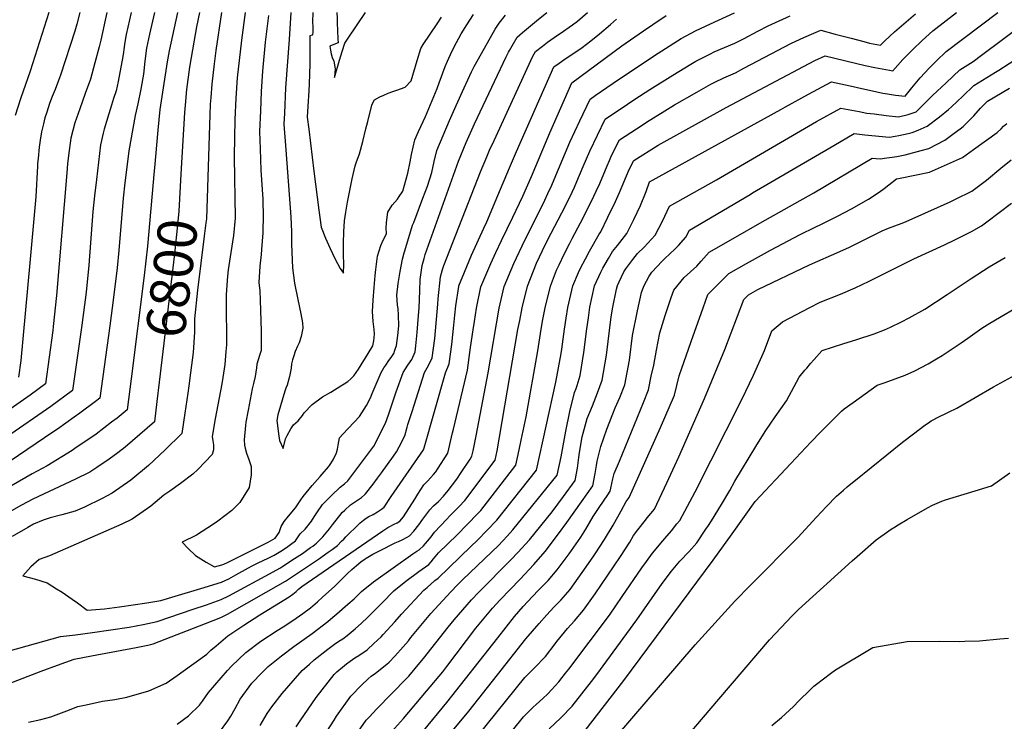
# Model space of a CAD drawing. Units: inches. Extents: x 2509143 to 2514439, y 1557812 to 1563035.
# Drawn here: x 2512547 to 2513268, y 1559481 to 1559995 of the extents above; entities that cross this region are included whole.
import ezdxf
from ezdxf.enums import TextEntityAlignment as Align

# ---------------------------------------------------------------- set-up
doc = ezdxf.new("R2010")
doc.units = ezdxf.units.IN
doc.header["$MEASUREMENT"] = 0
doc.layers.add('tile_2463_16_contour_10ft', color=237, linetype='Continuous')
doc.styles.add('Arial', font='arial.ttf')

msp = doc.modelspace()

# ---------------------------------------------------------------- linework, layer by layer
at = {"layer": 'tile_2463_16_contour_10ft'}
for points, elevation in [([(2512519.52, 1559526.81), (2512576.4, 1559542.62), (2512587.47, 1559544), (2512599.92, 1559545.54), (2512613.42, 1559547.49), (2512626.82, 1559549.48), (2512637.09, 1559551.45), (2512647.27, 1559553.55), (2512673.73, 1559562.6), (2512683.46, 1559566), (2512694.24, 1559569.8), (2512699.79, 1559572.58), (2512732.37, 1559590.14), (2512737.19, 1559592.79), (2512738.61, 1559593.71), (2512747.98, 1559599.8), (2512753.76, 1559603.61), (2512759.77, 1559607.79), (2512761.32, 1559608.97), (2512762.76, 1559610.09), (2512764.03, 1559611.13), (2512768.62, 1559615.63), (2512773.73, 1559621.67), (2512775.76, 1559624.5), (2512782.95, 1559633.55), (2512784.85, 1559635.31), (2512789.03, 1559639.19), (2512792.65, 1559641.52), (2512797.02, 1559644.55), (2512799.37, 1559646.58), (2512800.07, 1559647.25), (2512805.56, 1559654.33), (2512808.93, 1559658.76), (2512811.79, 1559662.69), (2512820.53, 1559674.79), (2512822.62, 1559678.13), (2512824.79, 1559681.69), (2512828.77, 1559689.64), (2512830.59, 1559695.98), (2512831.15, 1559697.99), (2512834.23, 1559707.69), (2512843.3, 1559736.03), (2512846.24, 1559741.26), (2512848.88, 1559746.89), (2512850.75, 1559760.99), (2512853.01, 1559786.26), (2512853.27, 1559790.14), (2512854.95, 1559806.38), (2512856.46, 1559811.69), (2512857.42, 1559814.69), (2512884.33, 1559883.25), (2512888.89, 1559894.29), (2512891.02, 1559899.09), (2512894.32, 1559906.27), (2512922.71, 1559968.1), (2512924.58, 1559971.46), (2512929.66, 1559975.31), (2512933.51, 1559978.18), (2512940.76, 1559983.36), (2512942.67, 1559984.64), (2512951.75, 1559990.88), (2512955.31, 1559993.63), (2512962.84, 1560000)], 6790), ([(2512610.31, 1560000), (2512606.07, 1559979.67), (2512604.77, 1559974.84), (2512601.56, 1559962.99), (2512598.34, 1559951.13), (2512594.62, 1559940.67), (2512590.53, 1559929.47), (2512586.99, 1559919.13), (2512584.06, 1559907.8), (2512582.31, 1559895.14), (2512581.7, 1559889.01), (2512581.06, 1559882.38), (2512573.58, 1559792.58), (2512571.18, 1559769.85), (2512570.8, 1559766.92), (2512565.57, 1559727.79), (2512554.11, 1559719.52), (2512549.38, 1559716.16), (2512523.06, 1559697.74)], 6840), ([(2512628.18, 1560000), (2512624.48, 1559983.83), (2512623.35, 1559976.82), (2512623.01, 1559974.54), (2512622.39, 1559969.24), (2512621.75, 1559965.12), (2512620.06, 1559955.97), (2512618.72, 1559949.4), (2512617.16, 1559942.56), (2512615.42, 1559936.89), (2512613.92, 1559932.03), (2512611.93, 1559925.68), (2512608.55, 1559914.45), (2512607.82, 1559911.45), (2512605.79, 1559903.09), (2512602.8, 1559877.66), (2512601.45, 1559865.69), (2512600.27, 1559854.26), (2512597.21, 1559814.88), (2512595.17, 1559795), (2512592.08, 1559770.88), (2512585.37, 1559722.84), (2512569.44, 1559711.14), (2512536.97, 1559688.74)], 6830), ([(2512645.43, 1560000), (2512641.73, 1559984.1), (2512639.54, 1559973.86), (2512638.28, 1559964.43), (2512637.21, 1559954.88), (2512636.83, 1559952.11), (2512635.27, 1559943.87), (2512633.2, 1559933.06), (2512631.24, 1559924.55), (2512629.43, 1559915), (2512626.49, 1559898.6), (2512625.03, 1559886.67), (2512623.64, 1559875.26), (2512622.38, 1559863.84), (2512619.18, 1559825.47), (2512618.05, 1559812.91), (2512615.33, 1559791.13), (2512612.53, 1559770.42), (2512605.2, 1559717.3), (2512602.12, 1559714.98), (2512590.63, 1559706.29), (2512586.48, 1559703.32), (2512574.21, 1559694.64), (2512570.83, 1559692.38), (2512539.51, 1559671.28)], 6820), ([(2512567.8, 1560000), (2512564.59, 1559989.19), (2512554.12, 1559957.01), (2512547.09, 1559936.73), (2512543.3, 1559924.49)], 6860), ([(2512590.73, 1560000), (2512588.38, 1559991.5), (2512586.87, 1559986.24), (2512576.45, 1559954.04), (2512575.01, 1559950.23), (2512572.5, 1559943.61), (2512570.43, 1559938.41), (2512568.48, 1559933.18), (2512566.47, 1559927.06), (2512565.06, 1559922.68), (2512563.95, 1559918.35), (2512562.51, 1559912.48), (2512561.62, 1559906.39), (2512560.88, 1559901.3), (2512560.03, 1559892.87), (2512559.69, 1559889.26), (2512559.56, 1559887.26), (2512558.31, 1559864.82), (2512554.07, 1559816.49), (2512547.31, 1559744.83), (2512545.77, 1559732.75)], 6850), ([(2512711.86, 1560000), (2512709.04, 1559979.81), (2512706.06, 1559952.16), (2512704.95, 1559937.23), (2512704.22, 1559921.6), (2512703.73, 1559894.8), (2512703.91, 1559878.28), (2512704.33, 1559864.55), (2512704.38, 1559849.23), (2512703.19, 1559836.62), (2512701.22, 1559823.98), (2512699.37, 1559811.34), (2512698.93, 1559806.83), (2512697.85, 1559793.38), (2512697.77, 1559786.64), (2512697.8, 1559779.39), (2512698.06, 1559765.65), (2512698.04, 1559756.49), (2512697.73, 1559751.43), (2512696.88, 1559741.92), (2512695.49, 1559732.52), (2512694.65, 1559727.81), (2512689.75, 1559702.1), (2512687.7, 1559689.21), (2512688.07, 1559685.96), (2512688.51, 1559683.09), (2512688.53, 1559679.5), (2512687.65, 1559675.98), (2512677.21, 1559665.04), (2512673.47, 1559661.69), (2512664.51, 1559654.82), (2512656.67, 1559649.19), (2512652.29, 1559646.36), (2512642.66, 1559638.16), (2512629, 1559628.57), (2512621.31, 1559625.06), (2512568.45, 1559601.8), (2512560.91, 1559599.06), (2512554.6, 1559593.61), (2512548.81, 1559587.02), (2512558.15, 1559584.64), (2512566.64, 1559582.12), (2512573.6, 1559577.72), (2512577.7, 1559575.1), (2512585.11, 1559569.98), (2512588.81, 1559567.38), (2512595.98, 1559562.09), (2512608.78, 1559562.96), (2512619.68, 1559564.33), (2512639.84, 1559567.31), (2512649.96, 1559568.98), (2512660.58, 1559572.12), (2512679.44, 1559577.85), (2512694.51, 1559582.53), (2512699.73, 1559584.97), (2512704.96, 1559587.81), (2512714.36, 1559593.03), (2512716.93, 1559594.44), (2512721.33, 1559596.58), (2512728.78, 1559600.09), (2512732.95, 1559602.23), (2512739.1, 1559606.02), (2512743.19, 1559608.74), (2512745.11, 1559610.1), (2512748.78, 1559612.9), (2512752.17, 1559617.83), (2512755.78, 1559621.4), (2512760.33, 1559627.18), (2512762.48, 1559630.35), (2512764.45, 1559633.33), (2512768.58, 1559639.47), (2512775.08, 1559646.06), (2512781.41, 1559652.11), (2512784.6, 1559654.54), (2512787, 1559656.73), (2512790.74, 1559661.58), (2512806.24, 1559682.27), (2512814.69, 1559699.13), (2512816.92, 1559705.19), (2512817.69, 1559707.4), (2512822.5, 1559721.92), (2512827.71, 1559736.09), (2512831.16, 1559741.55), (2512833.93, 1559745.57), (2512836.31, 1559751.29), (2512836.89, 1559755.64), (2512837.92, 1559765.49), (2512838.73, 1559775.04), (2512839.29, 1559783.55), (2512839.87, 1559795.92), (2512840, 1559804.33), (2512841.63, 1559814.54), (2512842.9, 1559819.78), (2512843.72, 1559822.61), (2512868.27, 1559891.08), (2512873.83, 1559904.7), (2512879.9, 1559918.27), (2512903.14, 1559967.6), (2512904.85, 1559970.94), (2512905.44, 1559972.07), (2512907.43, 1559975.61), (2512911.23, 1559981.87), (2512915.04, 1559985.42), (2512925.27, 1559993.88), (2512932.87, 1560000)], 6780), ([(2512552.98, 1559479.88), (2512562.08, 1559481.95), (2512569.38, 1559483.71), (2512581.11, 1559488.13), (2512589.11, 1559491.38), (2512595.18, 1559492.68), (2512607.14, 1559495.18), (2512616.28, 1559496.57), (2512625.19, 1559498.12), (2512641.27, 1559502.77), (2512653.86, 1559508.41), (2512661.88, 1559514.04), (2512666.38, 1559517.2), (2512683.77, 1559529.81), (2512686.6, 1559532.58), (2512690.52, 1559535.92), (2512699.09, 1559543.15), (2512710.73, 1559550.98), (2512722.59, 1559558.59), (2512743.97, 1559571.79), (2512746.77, 1559573.64), (2512749.08, 1559575.67), (2512750.9, 1559577.41), (2512751.92, 1559578.17), (2512753.36, 1559579.2), (2512812.68, 1559620.12), (2512816.37, 1559622.58), (2512817.3, 1559623.09), (2512821.09, 1559625.05), (2512823.15, 1559626.02), (2512825.12, 1559627.12), (2512827.87, 1559630.38), (2512836.08, 1559643.27), (2512838.42, 1559646.9), (2512842.88, 1559653.73), (2512845.62, 1559656.72), (2512847.76, 1559658.89), (2512849.92, 1559661.31), (2512851.64, 1559663.37), (2512852.89, 1559665.3), (2512860.27, 1559677.11), (2512863.88, 1559691.99), (2512864.53, 1559694.68), (2512874.74, 1559737.83), (2512876.6, 1559750.93), (2512876.99, 1559754.41), (2512878.92, 1559767.41), (2512879.84, 1559773.43), (2512881.35, 1559783.2), (2512884.57, 1559799), (2512891.76, 1559815.99), (2512895.55, 1559824.14), (2512899.77, 1559832.99), (2512908.1, 1559849.99), (2512915.42, 1559865.43), (2512921.71, 1559879.83), (2512935.09, 1559911.82), (2512951.33, 1559948.36), (2512987.99, 1559975.62), (2513003.89, 1559986.61), (2513010.68, 1559991.21), (2513020.39, 1559997.7)], 6810), ([(2512662.11, 1560000), (2512656.07, 1559971.8), (2512654.62, 1559963.87), (2512649.23, 1559928.81), (2512647.73, 1559913.68), (2512645.24, 1559886.19), (2512645.05, 1559884)], 6810), ([(2512662.04, 1559478.42), (2512670.34, 1559484.64), (2512678.28, 1559492.33), (2512680.52, 1559495.4), (2512685.02, 1559501.75), (2512698.75, 1559517.74), (2512701.72, 1559521.01), (2512712.22, 1559531.02), (2512723.39, 1559539.28), (2512735.25, 1559547.1), (2512739.68, 1559549.85), (2512746.77, 1559554.45), (2512754.04, 1559559.48), (2512759.64, 1559563.65), (2512764.94, 1559568.2), (2512768.6, 1559571.45), (2512777.51, 1559579.64), (2512779.41, 1559581.43), (2512781.86, 1559583.88), (2512784.3, 1559586.44), (2512786.75, 1559588.91), (2512790.04, 1559591.83), (2512793.35, 1559594.65), (2512796.66, 1559597.38), (2512799.81, 1559599.69), (2512800.39, 1559600.08), (2512805.29, 1559602.94), (2512810.72, 1559605.78), (2512821.82, 1559611.38), (2512824.23, 1559612.36), (2512826.81, 1559613.41), (2512830.53, 1559615.42), (2512832.25, 1559616.57), (2512835.4, 1559619.76), (2512839.06, 1559624.5), (2512842.05, 1559628.74), (2512847.12, 1559635.55), (2512849.9, 1559638.36), (2512853.54, 1559641.68), (2512857.09, 1559645.41), (2512860.69, 1559649.71), (2512866.87, 1559657.93), (2512870.25, 1559662.97), (2512876.65, 1559672.65), (2512878.01, 1559674.72), (2512878.92, 1559678.81), (2512881.23, 1559689.65), (2512889.89, 1559735.97), (2512898.07, 1559783.35), (2512901.53, 1559799.15), (2512908.64, 1559816.14), (2512916.76, 1559833.14), (2512930.4, 1559860.26), (2512934.75, 1559869.42), (2512935.79, 1559871.82), (2512941.44, 1559885.06), (2512949.87, 1559904.98), (2512957.03, 1559920.53), (2512964.71, 1559936.49), (2512968.38, 1559939.17), (2512981.47, 1559948.17), (2512997.96, 1559959.27), (2513014.56, 1559970.21), (2513031.35, 1559980.87), (2513041.93, 1559986.5), (2513052.85, 1559991.6), (2513070.45, 1559999.72)], 6820), ([(2512678.32, 1560000), (2512676.23, 1559989.47), (2512672.19, 1559967.06), (2512671.07, 1559959.81), (2512668.89, 1559943.59), (2512667.83, 1559931.95), (2512667.4, 1559926.73), (2512664.75, 1559881.61)], 6800), ([(2512728.96, 1559997.85), (2512726.53, 1559978.2), (2512724.61, 1559956.94), (2512723.63, 1559942.04), (2512723.03, 1559928.04), (2512722.44, 1559912.71), (2512722.71, 1559899.99), (2512723.41, 1559884.34), (2512724.67, 1559863.11), (2512725.01, 1559849.76), (2512724.81, 1559840.73), (2512724.71, 1559838.42), (2512723.75, 1559826.28), (2512723.44, 1559822.52), (2512722.56, 1559814.09), (2512721.89, 1559802), (2512722.45, 1559796.01), (2512722.87, 1559789.25), (2512723.55, 1559766.4), (2512723.66, 1559758.51), (2512723.47, 1559752.18), (2512722.24, 1559748.59), (2512720.25, 1559742.38), (2512720.05, 1559739.45), (2512719.68, 1559736.32), (2512719.12, 1559733.28), (2512717.97, 1559728.01), (2512716.98, 1559724.24), (2512713.98, 1559708.62), (2512712.4, 1559699.71), (2512712.09, 1559697.43), (2512710.96, 1559686.75), (2512711.37, 1559682.78), (2512711.73, 1559680.74), (2512712.78, 1559677.02), (2512714.58, 1559672.29), (2512716.24, 1559667.25), (2512716.21, 1559661.23), (2512714.72, 1559651.78), (2512707.96, 1559640.8), (2512702.01, 1559635.04), (2512691.68, 1559627.23), (2512688.62, 1559624.94), (2512676.12, 1559617), (2512665.68, 1559611.81), (2512670.14, 1559607.28), (2512675.32, 1559602.04), (2512683.35, 1559597.23), (2512689.42, 1559593.65), (2512694.78, 1559595.16), (2512696.13, 1559595.76), (2512699.27, 1559597.25), (2512728.7, 1559611.71), (2512733.73, 1559614.65), (2512736.66, 1559618.93), (2512738.22, 1559623.23), (2512740.4, 1559627.04), (2512743.62, 1559630.78), (2512748.82, 1559637.05), (2512752.66, 1559642.91), (2512754.24, 1559645.37), (2512760.88, 1559653.34), (2512766.84, 1559660.03), (2512768.34, 1559661.61), (2512772.9, 1559666.95), (2512773.67, 1559667.97), (2512776.32, 1559672.2), (2512778.8, 1559677.38), (2512779.61, 1559680.02), (2512780.03, 1559682.78), (2512780.92, 1559688.23), (2512783.47, 1559691), (2512795.55, 1559703.87), (2512800.77, 1559711.86), (2512803.78, 1559717.48), (2512804.93, 1559720.84), (2512811.39, 1559736.15), (2512813.49, 1559739.62), (2512814.8, 1559741.62), (2512817.19, 1559744.88), (2512818.74, 1559747.08), (2512820.74, 1559750.19), (2512821.63, 1559752.54), (2512822.84, 1559756.01), (2512823.73, 1559763.26), (2512824.47, 1559770.31), (2512824.17, 1559778.24), (2512823.88, 1559783.03), (2512823.49, 1559785.51), (2512823.03, 1559792.91), (2512823.93, 1559801.37), (2512824.85, 1559807.27), (2512825.31, 1559810.15), (2512827.22, 1559819.28), (2512828.37, 1559823.74), (2512828.79, 1559825.25), (2512834.53, 1559844.19), (2512835.46, 1559846), (2512842.15, 1559863.96), (2512845.4, 1559872.81), (2512848.63, 1559882.76), (2512850.37, 1559890.82), (2512852.34, 1559898.85), (2512861.66, 1559920.77), (2512866.55, 1559931.79), (2512872.4, 1559944.81), (2512877.69, 1559956.44), (2512879.75, 1559960.46), (2512887.14, 1559973.76), (2512895.14, 1559987.74), (2512896.53, 1559990.06), (2512897.88, 1559992.27), (2512902.72, 1559998.07)], 6770), ([(2512694.42, 1560000), (2512690.42, 1559972.2), (2512689.19, 1559962.47), (2512687.35, 1559947.35), (2512686.55, 1559937.65), (2512686.16, 1559932.9), (2512685.82, 1559925.06), (2512684.37, 1559879.24)], 6790), ([(2512692.98, 1559472.46), (2512699.17, 1559480.8), (2512701.33, 1559484.21), (2512704.41, 1559489.82), (2512708.27, 1559496.71), (2512716.75, 1559508.39), (2512724.05, 1559516.06), (2512728.62, 1559520.8), (2512738.41, 1559528.6), (2512747.48, 1559535.32), (2512760.82, 1559544.99), (2512772.43, 1559553.72), (2512776.15, 1559556.83), (2512779.04, 1559559.25), (2512787.14, 1559566.32), (2512791.63, 1559570.36), (2512797.16, 1559575.69), (2512805.99, 1559582.72), (2512834.68, 1559603.37), (2512837.68, 1559605.16), (2512839.31, 1559606.11), (2512842.5, 1559609.08), (2512845.51, 1559612.5), (2512848.08, 1559615.79), (2512850.64, 1559619.13), (2512859.56, 1559628.67), (2512861.93, 1559631.13), (2512863.96, 1559633.23), (2512868.53, 1559637.68), (2512872.83, 1559642.29), (2512895.13, 1559672.02), (2512896.6, 1559678.83), (2512898.35, 1559688.73), (2512911.78, 1559767.7), (2512913.03, 1559774.25), (2512914.8, 1559783.5), (2512918.71, 1559799.31), (2512925.44, 1559816.3), (2512932, 1559830.1), (2512936.17, 1559838.16), (2512943.96, 1559853.09), (2512949.79, 1559864.67), (2512953.23, 1559872.04), (2512954.98, 1559876.16), (2512959.62, 1559887.24), (2512964.33, 1559898.28), (2512969.94, 1559910.16), (2512975.6, 1559921.71), (2512991.99, 1559932.75), (2512997.44, 1559936.39), (2513008.52, 1559943.59), (2513025.25, 1559954.14), (2513038.58, 1559962.18), (2513042.17, 1559964.25), (2513048.09, 1559967.36), (2513052.81, 1559969.78), (2513055.66, 1559971.07), (2513063.24, 1559974.3), (2513070.81, 1559977.59), (2513077.54, 1559981.03), (2513087.49, 1559986.21), (2513095.08, 1559990.23), (2513103.16, 1559993.96), (2513111.31, 1559997.64)], 6830), ([(2512722.81, 1559477.37), (2512727.86, 1559486.18), (2512731.29, 1559491.09), (2512739.01, 1559500.97), (2512753.55, 1559517.72), (2512758.9, 1559522.45), (2512762.51, 1559525.62), (2512772.37, 1559533.41), (2512777.25, 1559537.07), (2512780.54, 1559539.17), (2512783.33, 1559541.06), (2512786.6, 1559543.3), (2512792.54, 1559548.34), (2512797, 1559552.41), (2512801.41, 1559556.56), (2512811.95, 1559567.1), (2512820.74, 1559576.15), (2512829.5, 1559583.18), (2512839.12, 1559590.22), (2512846.45, 1559595.54), (2512848.16, 1559597.51), (2512849.8, 1559599.59), (2512852.37, 1559602.61), (2512853.64, 1559604.04), (2512867.2, 1559617.21), (2512882.17, 1559632.47), (2512884.62, 1559635.08), (2512910.27, 1559668.32), (2512912.68, 1559679.48), (2512914.2, 1559686.56), (2512917.79, 1559703.68), (2512926.37, 1559752.07), (2512928.67, 1559767.86), (2512929.94, 1559775.04), (2512931.63, 1559783.65), (2512935.64, 1559799.46), (2512940.13, 1559811.14), (2512941.94, 1559815.07), (2512945.61, 1559822.91), (2512949.45, 1559830.36), (2512951.57, 1559834.41), (2512957.6, 1559845.88), (2512963.53, 1559857.4), (2512967.45, 1559865.3), (2512969.19, 1559869.07), (2512971.67, 1559874.64), (2512977.06, 1559887.66), (2512978.74, 1559891.61), (2512980.43, 1559895.13), (2512986.17, 1559906.57), (2513002.7, 1559917.4), (2513006, 1559919.53), (2513019.43, 1559927.96), (2513026.52, 1559932.32), (2513042.96, 1559941.63), (2513053.14, 1559947.39), (2513056.02, 1559948.85), (2513062.78, 1559952.13), (2513071.17, 1559955.88), (2513077.24, 1559959.08), (2513112.28, 1559977.49), (2513121.37, 1559981.58), (2513128.71, 1559984.77), (2513133.86, 1559986.92), (2513144.35, 1559984.2), (2513155.87, 1559981.17), (2513165.33, 1559978.7), (2513169.53, 1559977.62), (2513177.47, 1559975.98), (2513180.63, 1559979.24), (2513187.86, 1559985.91), (2513203.05, 1559999.03)], 6840), ([(2512745.29, 1560000), (2512744.18, 1559980.09), (2512741.45, 1559944.76), (2512740.56, 1559926.18), (2512740.18, 1559918.05), (2512741.59, 1559899.26), (2512745.29, 1559850.27), (2512745.83, 1559839.13), (2512745.82, 1559830.27), (2512746.47, 1559812.95), (2512748.07, 1559801.69), (2512750.38, 1559789.76), (2512752.66, 1559779.16), (2512753.8, 1559772.65), (2512754.03, 1559768.63), (2512752.9, 1559762.49), (2512751.29, 1559757.88), (2512750.06, 1559755.43), (2512748.46, 1559751.57), (2512747.37, 1559748.45), (2512746.4, 1559745.34), (2512745.83, 1559742.51), (2512745.57, 1559739.25), (2512744.43, 1559733.13), (2512742.54, 1559726.93), (2512741.54, 1559724.57), (2512740.87, 1559722.45), (2512735.69, 1559705.23), (2512735.1, 1559700.94), (2512736.51, 1559689.44), (2512736.88, 1559686.41), (2512739.55, 1559680.41), (2512741.47, 1559687.54), (2512742.68, 1559690.09), (2512745.33, 1559694.79), (2512747.21, 1559697.9), (2512750.66, 1559700.8), (2512753.72, 1559704.58), (2512755.17, 1559706.68), (2512760.98, 1559712.66), (2512768.44, 1559718.36), (2512774.71, 1559721.85), (2512782, 1559726.32), (2512784.5, 1559727.92), (2512786.97, 1559729.58), (2512789.16, 1559731.55), (2512791.39, 1559733.79), (2512793.08, 1559736.06), (2512794.77, 1559738.63), (2512801.94, 1559750.09), (2512805.39, 1559755.62), (2512806.09, 1559759.33), (2512806.62, 1559764.36), (2512806.33, 1559767.57), (2512805.57, 1559773.45), (2512805.09, 1559780.85), (2512805.6, 1559789.04), (2512806.37, 1559798.52), (2512807.15, 1559807.23), (2512807.69, 1559811.6), (2512808.93, 1559821.49), (2512809.98, 1559825.33), (2512811.3, 1559829.24), (2512812.97, 1559833.25), (2512815.14, 1559837.21), (2512815.33, 1559838.09), (2512815.25, 1559841.83), (2512815.41, 1559845.92), (2512815.83, 1559849.87), (2512816.39, 1559853.74), (2512819.56, 1559858.83), (2512823.39, 1559863.23), (2512824.73, 1559865.17), (2512827.26, 1559869.04), (2512829.89, 1559877.81), (2512830.93, 1559882.33), (2512832.7, 1559890.46), (2512833.79, 1559895.83), (2512836.22, 1559906.71), (2512838.91, 1559912.79), (2512843.9, 1559923.84), (2512852.43, 1559944.25), (2512853.95, 1559948.36), (2512858.46, 1559960.37), (2512860.11, 1559964.25), (2512863.19, 1559971.37), (2512866.65, 1559978.08), (2512870.19, 1559984.41), (2512874.26, 1559990.93), (2512879.27, 1559998.51)], 6760), ([(2512749.22, 1559476.53), (2512752.1, 1559480.8), (2512763.74, 1559497.91), (2512777.13, 1559514.8), (2512779.12, 1559516.69), (2512783.14, 1559520.28), (2512786.03, 1559522.71), (2512788.82, 1559524.69), (2512792.23, 1559526.93), (2512795.06, 1559528.69), (2512801.16, 1559532.79), (2512806.23, 1559537.43), (2512811.4, 1559542.47), (2512812.94, 1559544.1), (2512821.61, 1559553.48), (2512826.38, 1559559.03), (2512842.8, 1559576.59), (2512845.16, 1559578.66), (2512850.87, 1559583.6), (2512853.28, 1559585.43), (2512877.26, 1559608.57), (2512882.18, 1559613.37), (2512896.33, 1559627.93), (2512925.4, 1559664.61), (2512939.43, 1559729.05), (2512943.34, 1559750.05), (2512943.85, 1559753.26), (2512945.81, 1559768.01), (2512947.02, 1559776.02), (2512948.24, 1559783.8), (2512951.88, 1559799.61), (2512956.05, 1559809.56), (2512957.49, 1559812.5), (2512961.24, 1559819.52), (2512964.28, 1559825.15), (2512971.22, 1559837.6), (2512972.42, 1559839.25), (2512977.72, 1559849.91), (2512983.35, 1559861.58), (2512986.24, 1559867.96), (2512993.38, 1559884.83), (2512996.74, 1559891.42), (2513014.58, 1559902.75), (2513064.29, 1559930.27), (2513129.32, 1559964.88), (2513136.82, 1559968.16), (2513166.37, 1559961.16), (2513173.45, 1559959.61), (2513184.01, 1559957.7), (2513186.49, 1559957.3), (2513193.97, 1559965.53), (2513200.97, 1559972.64), (2513208.07, 1559979.36), (2513215.74, 1559986.44), (2513233.16, 1560000)], 6850), ([(2512761.49, 1560000), (2512761.12, 1559993.14), (2512761.43, 1559989.33), (2512761.34, 1559985.56), (2512761.24, 1559983.65), (2512760.93, 1559983.26), (2512759.27, 1559982.77), (2512759.12, 1559979.76), (2512759.17, 1559973.89), (2512759.23, 1559967.7), (2512759.32, 1559964.87), (2512759.3, 1559962.01), (2512758.69, 1559947.67), (2512758.41, 1559942.5), (2512757.66, 1559931.33), (2512757.38, 1559923.23), (2512758.41, 1559914.49), (2512762.08, 1559883.62), (2512764.48, 1559864.55), (2512765.73, 1559855.06), (2512767.59, 1559842.57), (2512770.73, 1559834.7), (2512774.07, 1559827.09), (2512777.55, 1559819.7), (2512781.38, 1559812.35), (2512783.93, 1559809.02), (2512784.03, 1559815.48), (2512783.77, 1559822.49), (2512783.83, 1559830.88), (2512784.14, 1559839.19), (2512784.69, 1559847.42), (2512785.59, 1559853.69), (2512786.85, 1559860.99), (2512790.23, 1559877.97), (2512792.35, 1559887.57), (2512793.28, 1559889.73), (2512795.59, 1559896.36), (2512798.03, 1559905.48), (2512800.37, 1559914.74), (2512801.67, 1559920.07), (2512804.57, 1559931.95), (2512804.86, 1559932.83), (2512806.54, 1559935.98), (2512810.57, 1559938.07), (2512813.43, 1559939.48), (2512816.66, 1559940.75), (2512820.16, 1559942.07), (2512822.91, 1559943), (2512829.12, 1559945.35), (2512833.54, 1559949.98), (2512837.91, 1559964.84), (2512840.66, 1559973.6), (2512842.4, 1559976.44), (2512852.44, 1559991.72), (2512855.84, 1559996.6)], 6750), ([(2512768.89, 1559468.85), (2512776.93, 1559481.43), (2512778.82, 1559484.3), (2512789.33, 1559498.83), (2512797.2, 1559507.04), (2512802.05, 1559511.72), (2512804.28, 1559513.53), (2512807.32, 1559515.73), (2512815.72, 1559522.28), (2512817.31, 1559523.76), (2512821.55, 1559528.14), (2512827.62, 1559535.1), (2512831.47, 1559539.57), (2512833.33, 1559541.92), (2512847.98, 1559559.45), (2512862.55, 1559575.53), (2512867.42, 1559580.44), (2512871.16, 1559584.1), (2512892.67, 1559604.77), (2512897.4, 1559609.47), (2512903.74, 1559616.16), (2512908.05, 1559620.76), (2512940.54, 1559660.91), (2512943.43, 1559674.4), (2512946.89, 1559693.18), (2512949.84, 1559707.65), (2512953.14, 1559721.39), (2512954.37, 1559724.49), (2512955.06, 1559726.54), (2512957.32, 1559734.05), (2512960.06, 1559750.72), (2512962.31, 1559768.16), (2512963.4, 1559776.19), (2512964.51, 1559783.95), (2512967.92, 1559799.75), (2512972.4, 1559809.7), (2512973.95, 1559812.52), (2512978.1, 1559819.67), (2512981.07, 1559824.74), (2512984.66, 1559829.11), (2512991.58, 1559838.05), (2512996.67, 1559848.17), (2513001.56, 1559858.51), (2513005.77, 1559868.8), (2513008.15, 1559875.77), (2513104.47, 1559929), (2513107.77, 1559930.82), (2513124.64, 1559940.07), (2513141.55, 1559949.19), (2513155.26, 1559946.13), (2513160.52, 1559944.9), (2513179.22, 1559940.97), (2513182.53, 1559940.39), (2513188.52, 1559939.51), (2513195.51, 1559938.62), (2513200.42, 1559944.66), (2513206.68, 1559952.02), (2513213.28, 1559959.27), (2513218.65, 1559964.57), (2513225.65, 1559971.47), (2513263.49, 1560000)], 6860), ([(2512779.12, 1560000), (2512779.23, 1559995.75), (2512779.32, 1559992.52), (2512779.81, 1559980.76), (2512779.87, 1559977.71), (2512776.77, 1559976.48), (2512773.92, 1559975.29), (2512774.39, 1559972.33), (2512774.94, 1559969.67), (2512775.61, 1559967.11), (2512776.9, 1559964.29), (2512777.67, 1559958.6), (2512777.37, 1559952.64), (2512777.35, 1559952.46), (2512781.02, 1559965.11), (2512782.95, 1559971.35), (2512784.98, 1559977.61), (2512787.37, 1559981.24), (2512799.9, 1560000)], 6740), ([(2512538.77, 1559508.24), (2512562.28, 1559517.2), (2512574.37, 1559521.7), (2512586.51, 1559526.12), (2512599.1, 1559528.58), (2512631.91, 1559534.61), (2512640.59, 1559536.32), (2512644.44, 1559537.22), (2512682.62, 1559552.16), (2512693.96, 1559556.67), (2512698.84, 1559559.14), (2512741.45, 1559583.3), (2512743.46, 1559584.64), (2512765.64, 1559599.35), (2512772.74, 1559604.38), (2512775.62, 1559606.51), (2512779.39, 1559609.34), (2512782.54, 1559612.44), (2512784.14, 1559614.03), (2512785.71, 1559615.7), (2512795.03, 1559625.01), (2512796.21, 1559626.04), (2512798.55, 1559627.91), (2512800.51, 1559629.33), (2512802.52, 1559630.55), (2512805.65, 1559632.2), (2512808.73, 1559633.92), (2512811.69, 1559636.06), (2512813.58, 1559637.46), (2512818.93, 1559645.18), (2512842.54, 1559679.48), (2512842.87, 1559680.15), (2512843.06, 1559680.86), (2512858.56, 1559735.97), (2512861.4, 1559742.5), (2512863.38, 1559756.57), (2512864.86, 1559770.81), (2512865.58, 1559778.17), (2512866.32, 1559785.06), (2512868.32, 1559799.25), (2512868.46, 1559799.67), (2512872.5, 1559809.73), (2512877.69, 1559822.23), (2512886.69, 1559841.98), (2512888.87, 1559846.61), (2512897.09, 1559865.96), (2512905.51, 1559886.18), (2512910.67, 1559898.09), (2512937.95, 1559960.24), (2512941.93, 1559962.97), (2512947.03, 1559966.47), (2512956.29, 1559972.55), (2512958.9, 1559974.37), (2512965.14, 1559979.3), (2512971.5, 1559984.34), (2512979.58, 1559991.19), (2512983.93, 1559995.18)], 6800), ([(2512789.36, 1559465.25), (2512800.54, 1559481.26), (2512802.73, 1559483.65), (2512808.28, 1559489.66), (2512830.12, 1559511.88), (2512831.82, 1559513.66), (2512841.03, 1559524.84), (2512842.47, 1559526.61), (2512860.61, 1559549.55), (2512865.04, 1559554.97), (2512877.64, 1559569.62), (2512882.8, 1559574.92), (2512906.89, 1559599.17), (2512911.69, 1559604.22), (2512920.1, 1559613.4), (2512936.81, 1559634.15), (2512945.24, 1559645.33), (2512953.73, 1559656.99), (2512955.34, 1559666.13), (2512956.32, 1559673.91), (2512956.86, 1559677.48), (2512958.94, 1559689.05), (2512962.47, 1559702.34), (2512966.41, 1559711.8), (2512970.15, 1559721.19), (2512973.57, 1559730.65), (2512976.62, 1559748.74), (2512980.19, 1559776.83), (2512981.27, 1559784.1), (2512984.1, 1559797.18), (2512984.8, 1559799.91), (2512985.95, 1559802.54), (2512989.43, 1559809.86), (2512990.72, 1559812.14), (2512995.86, 1559819.04), (2512999.38, 1559823.33), (2513004.22, 1559827.89), (2513012.43, 1559836.74), (2513017.72, 1559846.95), (2513022.82, 1559858.16), (2513057.19, 1559877.37), (2513130.57, 1559920.17), (2513148.32, 1559929.96), (2513161.86, 1559927.34), (2513167.56, 1559926.32), (2513172.73, 1559925.64), (2513181.73, 1559924.58), (2513190.77, 1559923.59), (2513197.72, 1559925.27), (2513203.7, 1559927.23), (2513211.53, 1559934.95), (2513215.64, 1559939.06), (2513225.5, 1559948.39), (2513235.67, 1559957.96), (2513245.4, 1559964.18), (2513251.46, 1559968.7), (2513283.22, 1559992.51)], 6870), ([(2512819.01, 1559472.85), (2512827.75, 1559482.47), (2512844.82, 1559502.66), (2512856.58, 1559516.83), (2512859.71, 1559520.8), (2512880.99, 1559548.72), (2512893.12, 1559563.55), (2512898.75, 1559569.64), (2512913.41, 1559584.67), (2512923.33, 1559595.32), (2512931.81, 1559605.03), (2512941.53, 1559617.93), (2512947.6, 1559626.15), (2512958.31, 1559641.31), (2512966.57, 1559653.04), (2512968.26, 1559662.15), (2512969.23, 1559668.04), (2512969.9, 1559671.27), (2512972.41, 1559682.03), (2512977.01, 1559694.53), (2512981.29, 1559705.95), (2512983.06, 1559710.22), (2512986.52, 1559717.76), (2512990.05, 1559727.2), (2512993.53, 1559745.2), (2512995.63, 1559763.24), (2512999.27, 1559781.46), (2513002.42, 1559794.68), (2513004.07, 1559799.5), (2513008.05, 1559806.69), (2513009.88, 1559809.62), (2513017.51, 1559817.68), (2513019.48, 1559819.58), (2513026.84, 1559826.47), (2513029.38, 1559829.14), (2513034.81, 1559835.34), (2513037.49, 1559840.55), (2513081.95, 1559866.7), (2513083.72, 1559867.75), (2513143.25, 1559902.55), (2513158.31, 1559911.35), (2513165.99, 1559910.42), (2513184.17, 1559908.7), (2513188.12, 1559909.31), (2513190.84, 1559909.76), (2513197.72, 1559911.29), (2513200.63, 1559912.15), (2513204.99, 1559913.7), (2513211.78, 1559916.75), (2513220.84, 1559923.51), (2513227.31, 1559928.88), (2513229.5, 1559930.8), (2513237.74, 1559938.55), (2513245.85, 1559946.46), (2513261.74, 1559956.32), (2513264.25, 1559957.81), (2513279.43, 1559967.57)], 6880), ([(2512806.14, 1559429.25), (2512859.71, 1559494.32), (2512896.92, 1559541.81), (2512909.14, 1559557.28), (2512915.66, 1559564.76), (2512922.32, 1559571.96), (2512926.83, 1559576.51), (2512933.86, 1559583.77), (2512940.58, 1559591.53), (2512949.27, 1559603.15), (2512957.78, 1559615.49), (2512961.4, 1559621.39), (2512964.25, 1559626.02), (2512966.77, 1559630.6), (2512971.31, 1559637.31), (2512977.68, 1559646.57), (2512979.4, 1559649.09), (2512979.88, 1559651.31), (2512981.3, 1559658.14), (2512982.18, 1559662.06), (2512986.13, 1559671.11), (2513003.7, 1559714.17), (2513007.51, 1559723.54), (2513009.37, 1559733.55), (2513011.47, 1559741.45), (2513013.41, 1559752.4), (2513015.77, 1559765.22), (2513019.78, 1559777.96), (2513023.95, 1559791.16), (2513025.94, 1559796.59), (2513033.59, 1559805.68), (2513042.8, 1559814.12), (2513046.11, 1559817.76), (2513051.98, 1559824.31), (2513071.25, 1559835.42), (2513089.02, 1559845.62), (2513128.6, 1559867.78), (2513171.31, 1559893.32), (2513177.15, 1559892.86), (2513182.1, 1559893.43), (2513186.04, 1559893.94), (2513189.51, 1559894.48), (2513195.67, 1559895.69), (2513207.22, 1559898.78), (2513212.84, 1559900.38), (2513224.63, 1559906.5), (2513231.59, 1559911.55), (2513235.82, 1559914.68), (2513238.12, 1559916.48), (2513242.31, 1559920.47), (2513245.88, 1559924.29), (2513250.79, 1559929.84), (2513256.03, 1559934.96), (2513272.13, 1559944.59)], 6890), ([(2512850.27, 1559457.4), (2512875.69, 1559487.91), (2512896.67, 1559514.53), (2512917.65, 1559540.93), (2512927.24, 1559552.2), (2512932.99, 1559558.66), (2512938.07, 1559564.19), (2512943.23, 1559569.36), (2512949.98, 1559577.06), (2512958.9, 1559589.61), (2512966.86, 1559601.05), (2512968.31, 1559603.24), (2512975.24, 1559613.73), (2512981.52, 1559624.28), (2512987.45, 1559634.87), (2512991.03, 1559641.73), (2512993.16, 1559644.44), (2513016.27, 1559695.86), (2513026.42, 1559719.59), (2513030.04, 1559733.75), (2513038.65, 1559758.75), (2513047.4, 1559783.43), (2513050.98, 1559793.26), (2513056.71, 1559799.07), (2513059.83, 1559802.19), (2513066.39, 1559808.73), (2513079.36, 1559816.06), (2513081.35, 1559817.17), (2513096.97, 1559825.79), (2513118.71, 1559837.35), (2513129.69, 1559842.74), (2513134.27, 1559844.9), (2513146.02, 1559850.79), (2513156.22, 1559856.12), (2513168.59, 1559863.26), (2513176.6, 1559868.19), (2513180.15, 1559870.88), (2513183.6, 1559873.78), (2513189.32, 1559878.06), (2513191.81, 1559878.47), (2513213.48, 1559882.96), (2513237.65, 1559893.77), (2513245.62, 1559899.49), (2513262.99, 1559912.05), (2513265.86, 1559914.82), (2513267.65, 1559916.58), (2513270.05, 1559918.7)], 6900), ([(2512846.86, 1559425.83), (2512916.69, 1559512.66), (2512923.88, 1559519.7), (2512931.92, 1559528), (2512939, 1559537.19), (2512940.3, 1559538.89), (2512948.1, 1559548.6), (2512953.14, 1559554.1), (2512959.81, 1559561.93), (2512968.31, 1559573.84), (2512986.93, 1559601.36), (2512993.71, 1559611.86), (2512996.43, 1559616.58), (2512999.62, 1559620.87), (2513005.2, 1559628.01), (2513006.56, 1559629.69), (2513011.76, 1559636.11), (2513020.84, 1559655.21), (2513029.77, 1559674.39), (2513048.53, 1559716.99), (2513063.35, 1559752.95), (2513077.4, 1559789.74), (2513080.8, 1559793.15), (2513087.53, 1559796.9), (2513125.57, 1559815.14), (2513131.61, 1559817.81), (2513141.56, 1559822.04), (2513154.3, 1559827.88), (2513178.77, 1559840.03), (2513183.37, 1559841.98), (2513192.61, 1559845.39), (2513194.57, 1559846.18), (2513200.75, 1559848.81), (2513228.58, 1559861.24), (2513232.48, 1559863.13), (2513244.53, 1559869.02), (2513255.2, 1559877.03), (2513265.67, 1559885.78), (2513273.21, 1559891.99)], 6910), ([(2512645.05, 1559884), (2512640.34, 1559828.79), (2512637.8, 1559807.14), (2512628.15, 1559731.62)], 6810), ([(2512664.75, 1559881.61), (2512663.15, 1559854.4), (2512662.33, 1559844.45), (2512660.13, 1559823.05), (2512648.77, 1559729.12)], 6800), ([(2512684.37, 1559879.24), (2512683.89, 1559864.03), (2512683.39, 1559848.7), (2512683.04, 1559845.89), (2512681.81, 1559836.07), (2512676.76, 1559796.54), (2512674.75, 1559775.37), (2512674.6, 1559765.6), (2512673.79, 1559750.89), (2512671.86, 1559735.96), (2512670.53, 1559726.49)], 6790), ([(2512898.64, 1559462.53), (2512915.72, 1559483.87), (2512922.91, 1559490.88), (2512925, 1559492.81), (2512930.07, 1559497.33), (2512933.68, 1559500.68), (2512941.83, 1559509.53), (2512946.66, 1559515.68), (2512948.95, 1559518.65), (2512978.8, 1559558.41), (2512988.25, 1559571.88), (2513002.61, 1559592.99), (2513005.94, 1559597.71), (2513010.46, 1559603.78), (2513017.84, 1559612.72), (2513019.33, 1559614.51), (2513024.2, 1559620.21), (2513028.25, 1559625.19), (2513030.36, 1559627.78), (2513041.53, 1559648.67), (2513075.83, 1559716.31), (2513084.47, 1559734.26), (2513092.35, 1559752.23), (2513097.9, 1559766.67), (2513105.56, 1559773.4), (2513125.71, 1559783.79), (2513133.31, 1559787.6), (2513148.26, 1559793.61), (2513158.99, 1559798.23), (2513169.19, 1559803.2), (2513182.92, 1559809.94), (2513201.81, 1559819.55), (2513224.41, 1559829.63), (2513231.99, 1559833.28), (2513244.19, 1559839.57), (2513251.59, 1559843.59), (2513255.47, 1559846.55), (2513273.61, 1559860.15)], 6920), ([(2512934.53, 1559475.05), (2512943.12, 1559483.08), (2512951.4, 1559491.7), (2512965.74, 1559509.75), (2512969.58, 1559514.73), (2512998.91, 1559554.95), (2513017.58, 1559581.5), (2513024.22, 1559590.54), (2513030.53, 1559597.85), (2513037.17, 1559605.02), (2513042.76, 1559611.23), (2513049.56, 1559621.29), (2513051.44, 1559624.09), (2513053.63, 1559627.48), (2513061.06, 1559639.37), (2513067.05, 1559649.76), (2513070.82, 1559656.49), (2513086.03, 1559681.97), (2513093.05, 1559692.82), (2513100.18, 1559703.6), (2513108.65, 1559715.49), (2513117.93, 1559732.74), (2513121.98, 1559737.76), (2513123.39, 1559739.44), (2513126.13, 1559742.63), (2513128.86, 1559745.75), (2513134.39, 1559752.01), (2513134.8, 1559752.22), (2513150, 1559757.16), (2513160.23, 1559760.24), (2513172.9, 1559764.53), (2513180.39, 1559767.37), (2513184.87, 1559769.29), (2513192.94, 1559773.21), (2513198.55, 1559776.31), (2513209.87, 1559782.61), (2513226.46, 1559793.26), (2513243.85, 1559805.06), (2513257.22, 1559813.52), (2513268.77, 1559820.47)], 6930), ([(2512960.99, 1559473.83), (2512975.23, 1559492.07), (2512989.37, 1559510.49), (2513054.94, 1559598.64), (2513068.72, 1559618.02), (2513085.63, 1559641.49), (2513111.71, 1559669.42), (2513126.43, 1559684.99), (2513133.84, 1559692.58), (2513148.93, 1559707.84), (2513150.96, 1559709.53), (2513157.34, 1559714.25), (2513175.14, 1559726.93), (2513181.02, 1559728.93), (2513195.56, 1559734.26), (2513202.73, 1559737.28), (2513212.41, 1559742.58), (2513218.55, 1559746.1), (2513222.7, 1559748.5), (2513236.61, 1559757.95), (2513241.58, 1559761.42), (2513251.65, 1559768.76), (2513257.52, 1559772.35), (2513284.3, 1559787.83)], 6940), ([(2512628.15, 1559731.62), (2512625.22, 1559708.69), (2512617.96, 1559702.73), (2512613.93, 1559699.63), (2512602.65, 1559691.06), (2512586.99, 1559680.45), (2512584.94, 1559679.09), (2512566.65, 1559667.71), (2512555.65, 1559661.9), (2512540.03, 1559652.86)], 6810), ([(2512648.77, 1559729.12), (2512647.04, 1559714.86), (2512645.24, 1559700.08), (2512634.57, 1559690.75), (2512623.78, 1559681.47), (2512618.52, 1559677.16), (2512612.23, 1559672.53), (2512603.19, 1559666.41), (2512597.97, 1559663.22), (2512587.52, 1559657.97), (2512556.18, 1559643.44), (2512547.89, 1559638.94), (2512540.54, 1559634.88)], 6800), ([(2512971.23, 1559454.72), (2513041.63, 1559536.66), (2513070.83, 1559568.58), (2513082.25, 1559580.41), (2513117.12, 1559615.55), (2513127.68, 1559626.89), (2513130.51, 1559630.03), (2513137.83, 1559637.96), (2513145.26, 1559645.45), (2513150.3, 1559649.91), (2513153.12, 1559652.4), (2513156.85, 1559655.49), (2513159.16, 1559657.36), (2513193.59, 1559685.04), (2513201.56, 1559691.3), (2513210.08, 1559697.5), (2513212.75, 1559699.37), (2513214.6, 1559700.61), (2513220.84, 1559703.96), (2513225.34, 1559706.14), (2513227.21, 1559706.99), (2513233.54, 1559709.97), (2513260.27, 1559725.55), (2513279.14, 1559735.87)], 6950), ([(2512670.53, 1559726.49), (2512669.77, 1559721.09), (2512667.61, 1559706.25), (2512665.3, 1559691.35), (2512653.18, 1559679.49), (2512640.89, 1559668.08), (2512628.1, 1559657.35), (2512614.43, 1559647.77), (2512607.1, 1559643.78), (2512594.04, 1559637.51), (2512587.29, 1559634.62), (2512577.43, 1559631.73), (2512568.89, 1559629.54), (2512563.7, 1559627.96), (2512556.7, 1559624.91), (2512552.4, 1559622.57), (2512541.08, 1559615.88)], 6790), ([(2513036.63, 1559470.35), (2513059.02, 1559496.65), (2513096.1, 1559540.12), (2513104.63, 1559549.33), (2513112.59, 1559557.53), (2513117.47, 1559562.52), (2513156.75, 1559598.07), (2513160.49, 1559601.38), (2513174.35, 1559613.48), (2513183.72, 1559620.12), (2513186.16, 1559621.8), (2513186.98, 1559622.34), (2513190.55, 1559624.58), (2513196.97, 1559628.49), (2513211.93, 1559637.02), (2513215.56, 1559638.84), (2513222.5, 1559641.91), (2513225.2, 1559642.94), (2513246.82, 1559649.42), (2513258.82, 1559653.13), (2513272.26, 1559662.59)], 6960), ([(2513097.89, 1559477.49), (2513104.83, 1559483.41), (2513113.72, 1559491.38), (2513117.69, 1559495.45), (2513125.88, 1559503.64), (2513128.64, 1559506.22), (2513130.68, 1559507.85), (2513140.74, 1559515.67), (2513144.61, 1559518.26), (2513171.85, 1559534.58), (2513197.1, 1559538.95), (2513220.43, 1559539.37), (2513235.15, 1559539.06), (2513239.32, 1559539.14), (2513250.04, 1559539.47), (2513264.89, 1559541.06), (2513271.36, 1559541.56)], 6970)]:
    msp.add_lwpolyline(points, dxfattribs=dict(at, elevation=elevation))

# ---------------------------------------------------------------- texts
at = {"color": 18, "style": 'Arial'}
msp.add_text('6800', height=28.8, rotation=83.10011, dxfattribs=at).set_placement((2512657.97, 1559805.22), align=Align.MIDDLE_CENTER)

doc.saveas('drawing.dxf')
